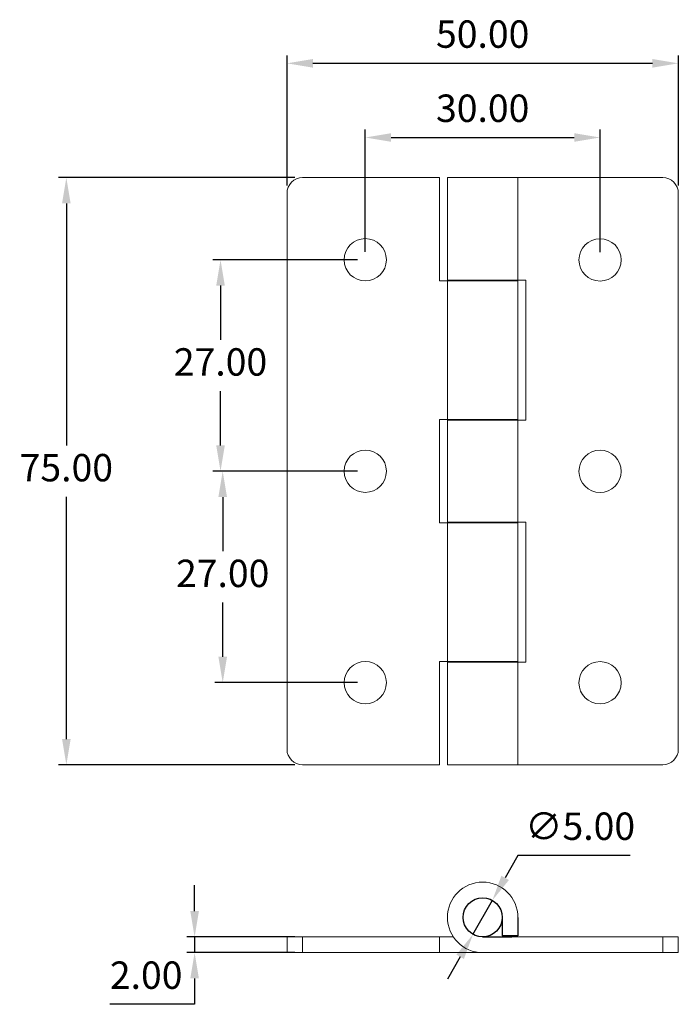
# Model space of a CAD drawing. Units: millimetres. Extents: x 80 to 164, y 95 to 221.
import ezdxf

# ---------------------------------------------------------------- set-up
doc = ezdxf.new("R2010")
doc.units = ezdxf.units.MM
doc.header["$PDSIZE"] = -1
doc.dimstyles.new('ISO-25', dxfattribs={"dimtxt": 2.5, "dimasz": 2.5, "dimexe": 1.25, "dimexo": 0.625, "dimtad": 1, "dimtxsty": 'Standard', "dimcen": 2.5, "dimadec": 0, "dimazin": 0, "dimtfac": 1, "dimtmove": 0, "dimatfit": 3, "dimfxl": 0, "dimarcsym": 0})

# ---------------------------------------------------------------- blocks, each defined once
blk = doc.blocks.new('*D11')
at = {"color": 0, "lineweight": -2}
for p, q in [((123.97, 190.93), (123.97, 206.55)), ((153.97, 190.91), (153.97, 206.55)), ((127.27, 205.55), (150.66, 205.55))]:
    blk.add_line(p, q, dxfattribs=at)
at = {"color": 0}
for points in [[(127.27, 206.1), (127.27, 205), (123.97, 205.55)], [(150.66, 206.1), (150.66, 205), (153.97, 205.55)]]:
    blk.add_solid(points, dxfattribs=at)
at = {"layer": 'Defpoints', "color": 0}
for p in [(153.97, 205.55), (123.97, 189.93), (153.97, 189.91)]:
    blk.add_point(p, dxfattribs=at)
at = {"color": 0, "insert": (138.97, 208.83), "char_height": 3.5, "attachment_point": 5}
blk.add_mtext('30.00', dxfattribs=at)
blk = doc.blocks.new('*D12')
at = {"color": 0, "lineweight": -2}
for p, q in [((122.97, 189.93), (104.47, 189.93)), ((105.47, 186.63), (105.47, 179.7)), ((105.47, 166.23), (105.47, 173.16)), ((122.97, 162.93), (104.47, 162.93))]:
    blk.add_line(p, q, dxfattribs=at)
at = {"color": 0}
for points in [[(104.92, 186.63), (106.02, 186.63), (105.47, 189.93)], [(104.92, 166.23), (106.02, 166.23), (105.47, 162.93)]]:
    blk.add_solid(points, dxfattribs=at)
at = {"layer": 'Defpoints', "color": 0}
for p in [(123.97, 189.93), (105.47, 162.93), (123.97, 162.93)]:
    blk.add_point(p, dxfattribs=at)
at = {"color": 0, "insert": (105.47, 176.43), "char_height": 3.5, "attachment_point": 5}
blk.add_mtext('27.00', dxfattribs=at)
blk = doc.blocks.new('*D13')
at = {"color": 0, "lineweight": -2}
for p, q in [((122.97, 162.93), (104.75, 162.93)), ((105.75, 159.63), (105.75, 152.7)), ((105.75, 139.23), (105.75, 146.16)), ((122.97, 135.93), (104.75, 135.93))]:
    blk.add_line(p, q, dxfattribs=at)
at = {"color": 0}
for points in [[(105.2, 159.63), (106.3, 159.63), (105.75, 162.93)], [(105.2, 139.23), (106.3, 139.23), (105.75, 135.93)]]:
    blk.add_solid(points, dxfattribs=at)
at = {"layer": 'Defpoints', "color": 0}
for p in [(123.97, 162.93), (105.75, 135.93), (123.97, 135.93)]:
    blk.add_point(p, dxfattribs=at)
at = {"color": 0, "insert": (105.75, 149.43), "char_height": 3.5, "attachment_point": 5}
blk.add_mtext('27.00', dxfattribs=at)
blk = doc.blocks.new('*D14')
at = {"color": 0, "lineweight": -2}
for p, q in [((113.97, 199.43), (113.97, 216.02)), ((117.27, 215.02), (160.66, 215.02)), ((163.97, 199.43), (163.97, 216.02))]:
    blk.add_line(p, q, dxfattribs=at)
at = {"color": 0}
for points in [[(117.27, 215.57), (117.27, 214.47), (113.97, 215.02)], [(160.66, 215.57), (160.66, 214.47), (163.97, 215.02)]]:
    blk.add_solid(points, dxfattribs=at)
at = {"layer": 'Defpoints', "color": 0}
for p in [(163.97, 215.02), (113.97, 198.43), (163.97, 198.43)]:
    blk.add_point(p, dxfattribs=at)
at = {"color": 0, "insert": (138.97, 218.3), "char_height": 3.5, "attachment_point": 5}
blk.add_mtext('50.00', dxfattribs=at)
blk = doc.blocks.new('*D15')
at = {"color": 0, "lineweight": -2}
for p, q in [((114.97, 200.43), (84.77, 200.43)), ((85.77, 197.13), (85.77, 166.2)), ((85.77, 128.73), (85.77, 159.66)), ((114.97, 125.43), (84.77, 125.43))]:
    blk.add_line(p, q, dxfattribs=at)
at = {"color": 0}
for points in [[(85.22, 197.13), (86.32, 197.13), (85.77, 200.43)], [(85.22, 128.73), (86.32, 128.73), (85.77, 125.43)]]:
    blk.add_solid(points, dxfattribs=at)
at = {"layer": 'Defpoints', "color": 0}
for p in [(115.97, 200.43), (85.77, 125.43), (115.97, 125.43)]:
    blk.add_point(p, dxfattribs=at)
at = {"color": 0, "insert": (85.77, 162.93), "char_height": 3.5, "attachment_point": 5}
blk.add_mtext('75.00', dxfattribs=at)
blk = doc.blocks.new('*D17')
at = {"color": 0, "lineweight": -2}
for p, q in [((102.16, 106.76), (102.16, 110.06)), ((114.97, 103.45), (101.16, 103.45)), ((102.16, 103.45), (102.16, 101.45)), ((114.97, 101.45), (101.16, 101.45)), ((102.16, 98.15), (102.16, 94.85)), ((102.16, 94.85), (91.31, 94.85))]:
    blk.add_line(p, q, dxfattribs=at)
at = {"color": 0}
for points in [[(101.61, 106.76), (102.71, 106.76), (102.16, 103.45)], [(101.61, 98.15), (102.71, 98.15), (102.16, 101.45)]]:
    blk.add_solid(points, dxfattribs=at)
at = {"layer": 'Defpoints', "color": 0}
for p in [(115.97, 103.45), (102.16, 101.45), (115.97, 101.45)]:
    blk.add_point(p, dxfattribs=at)
at = {"color": 0, "insert": (95.97, 98.12), "char_height": 3.5, "attachment_point": 5}
blk.add_mtext('2.00', dxfattribs=at)
blk = doc.blocks.new('*D19')
at = {"color": 0, "lineweight": -2}
for p, q in [((143.48, 113.86), (141.84, 110.99)), ((157.83, 113.86), (143.48, 113.86)), ((137.73, 103.78), (140.21, 108.13)), ((136.09, 100.91), (134.46, 98.05))]:
    blk.add_line(p, q, dxfattribs=at)
at = {"color": 0}
for points in [[(141.36, 111.27), (142.32, 110.72), (140.21, 108.13)], [(135.61, 101.19), (136.57, 100.64), (137.73, 103.78)]]:
    blk.add_solid(points, dxfattribs=at)
at = {"layer": 'Defpoints', "color": 0}
for p in [(140.21, 108.13), (137.73, 103.78)]:
    blk.add_point(p, dxfattribs=at)
at = {"color": 0, "insert": (151.42, 117.14), "char_height": 3.5, "attachment_point": 5}
blk.add_mtext('∅5.00', dxfattribs=at)

msp = doc.modelspace()

# ---------------------------------------------------------------- linework, layer by layer
at = {"color": 7, "linetype": 'Continuous', "lineweight": 15}
for p, q in [((115.967, 200.431), (133.467, 200.431)), ((133.467, 187.231), (133.467, 200.431)), ((143.467, 200.431), (134.467, 200.431)), ((161.967, 200.431), (142.708, 200.431)), ((113.967, 198.431), (113.967, 127.431)), ((163.967, 127.431), (163.967, 198.431)), ((135.225, 187.231), (133.467, 187.231)), ((134.467, 187.331), (143.467, 187.331)), ((143.467, 187.231), (134.467, 187.231)), ((142.708, 187.331), (144.467, 187.331)), ((144.467, 187.331), (144.467, 169.431)), ((133.467, 156.331), (133.467, 169.531)), ((133.467, 169.531), (135.225, 169.531)), ((134.467, 169.531), (143.467, 169.531)), ((143.467, 169.431), (134.467, 169.431)), ((144.467, 169.431), (142.708, 169.431)), ((135.225, 156.331), (133.467, 156.331)), ((134.467, 156.431), (143.467, 156.431)), ((143.467, 156.331), (134.467, 156.331)), ((142.708, 156.431), (144.467, 156.431)), ((144.467, 156.431), (144.467, 138.531)), ((133.467, 125.431), (133.467, 138.631)), ((133.467, 138.631), (135.225, 138.631)), ((134.467, 138.631), (143.467, 138.631)), ((143.467, 138.531), (134.467, 138.531)), ((144.467, 138.531), (142.708, 138.531)), ((115.967, 125.431), (133.467, 125.431)), ((143.467, 125.431), (134.467, 125.431)), ((161.967, 125.431), (142.708, 125.431)), ((113.967, 103.454), (113.967, 101.454)), ((115.967, 103.454), (113.967, 103.454)), ((115.967, 101.454), (115.967, 103.454)), ((115.967, 103.454), (133.467, 103.454)), ((133.467, 101.454), (133.467, 103.454)), ((135.225, 103.454), (133.467, 103.454)), ((135.225, 103.454), (133.467, 103.454)), ((161.967, 103.454), (142.708, 103.454)), ((144.467, 103.454), (142.708, 103.454)), ((144.467, 103.454), (142.708, 103.454)), ((161.967, 103.454), (161.967, 101.454)), ((163.967, 103.454), (161.967, 103.454)), ((163.967, 101.454), (163.967, 103.454)), ((113.967, 101.454), (115.967, 101.454)), ((133.467, 101.454), (115.967, 101.454)), ((138.967, 101.454), (133.467, 101.454)), ((138.967, 101.454), (133.467, 101.454)), ((161.967, 101.454), (138.967, 101.454)), ((144.467, 101.454), (138.967, 101.454)), ((144.467, 101.454), (138.967, 101.454)), ((161.967, 101.454), (163.967, 101.454))]:
    msp.add_line(p, q, dxfattribs=at)
for p, q in [((141.467, 105.954), (141.467, 103.597)), ((143.467, 105.954), (143.467, 103.597)), ((138.967, 103.454), (142.708, 103.454)), ((143.467, 103.597), (141.467, 103.597))]:
    msp.add_line(p, q)
for centre in [(123.967, 189.931), (153.967, 189.912), (123.967, 162.931), (153.967, 162.912), (123.967, 135.931), (153.967, 135.912)]:
    msp.add_circle(centre, 2.7, dxfattribs=at)
msp.add_circle((138.967, 105.954), 2.5)
for centre, radius, start, end in [((115.967, 198.431), 2, 90, 180), ((161.967, 198.431), 2, 0, 90), ((115.967, 127.431), 2, 180, 270), ((161.967, 127.431), 2, 270, 0), ((138.967, 105.954), 4.5, 0, 270)]:
    msp.add_arc(centre, radius, start, end, dxfattribs=at)
for points in [[(134.467, 200.431), (134.467, 187.331)], [(143.467, 187.331), (143.467, 200.431)], [(134.467, 187.231), (134.467, 169.531)], [(136.227, 187.331), (136.227, 187.231)], [(141.707, 187.231), (141.707, 187.331)], [(143.467, 169.531), (143.467, 187.231)], [(134.467, 169.431), (134.467, 156.431)], [(136.227, 169.531), (136.227, 169.431)], [(141.707, 169.431), (141.707, 169.531)], [(143.467, 156.431), (143.467, 169.431)], [(134.467, 156.331), (134.467, 138.631)], [(136.227, 156.431), (136.227, 156.331)], [(141.707, 156.331), (141.707, 156.431)], [(143.467, 138.631), (143.467, 156.331)], [(134.467, 138.531), (134.467, 125.431)], [(136.227, 138.631), (136.227, 138.531)], [(141.707, 138.531), (141.707, 138.631)], [(143.467, 125.431), (143.467, 138.531)]]:
    msp.add_open_spline(points, degree=1, dxfattribs=at)

# ---------------------------------------------------------------- dimensions: what is measured, and where the dimension line sits
for base, p1, p2, picture, middle in [((163.967, 215.022), (113.967, 198.431), (163.967, 198.431), '*D14', (138.967, 218.296)), ((153.967, 205.554), (123.967, 189.931), (153.967, 189.912), '*D11', (138.967, 208.828))]:
    dim = msp.add_linear_dim(base=base, p1=p1, p2=p2, dimstyle='ISO-25', override={"dimtxt": 3.5, "dimasz": 3.302, "dimexe": 1, "dimexo": 1, "dimgap": 1.524, "dimtih": 1, "dimtoh": 1, "dimzin": 0, "dimdsep": 46, "dimtzin": 0})
    dim.commit()
    dim.dimension.update_dxf_attribs({"geometry": picture, "text_midpoint": middle})
for base, p1, p2, picture, middle in [((85.772, 125.431), (115.967, 200.431), (115.967, 125.431), '*D15', (85.772, 162.931)), ((105.474, 162.931), (123.967, 189.931), (123.967, 162.931), '*D12', (105.474, 176.431)), ((105.749, 135.931), (123.967, 162.931), (123.967, 135.931), '*D13', (105.749, 149.431)), ((102.164, 101.454), (115.967, 103.454), (115.967, 101.454), '*D17', (95.973, 98.124))]:
    dim = msp.add_linear_dim(base=base, p1=p1, p2=p2, angle=90, dimstyle='ISO-25', override={"dimtxt": 3.5, "dimasz": 3.302, "dimexe": 1, "dimexo": 1, "dimgap": 1.524, "dimtih": 1, "dimtoh": 1, "dimzin": 0, "dimdsep": 46, "dimtzin": 0})
    dim.commit()
    dim.dimension.update_dxf_attribs({"geometry": picture, "text_midpoint": middle})
dim = msp.add_diameter_dim_2p(p1=(137.728, 103.782), p2=(140.205, 108.125), dimstyle='ISO-25', override={"dimtxt": 3.5, "dimasz": 3.302, "dimexe": 1, "dimexo": 1, "dimgap": 1.524, "dimtih": 1, "dimtoh": 1, "dimzin": 0, "dimdsep": 46, "dimtzin": 0})
dim.commit()
dim.dimension.update_dxf_attribs({"geometry": '*D19', "text_midpoint": (151.418, 113.862)})

doc.saveas('drawing.dxf')
